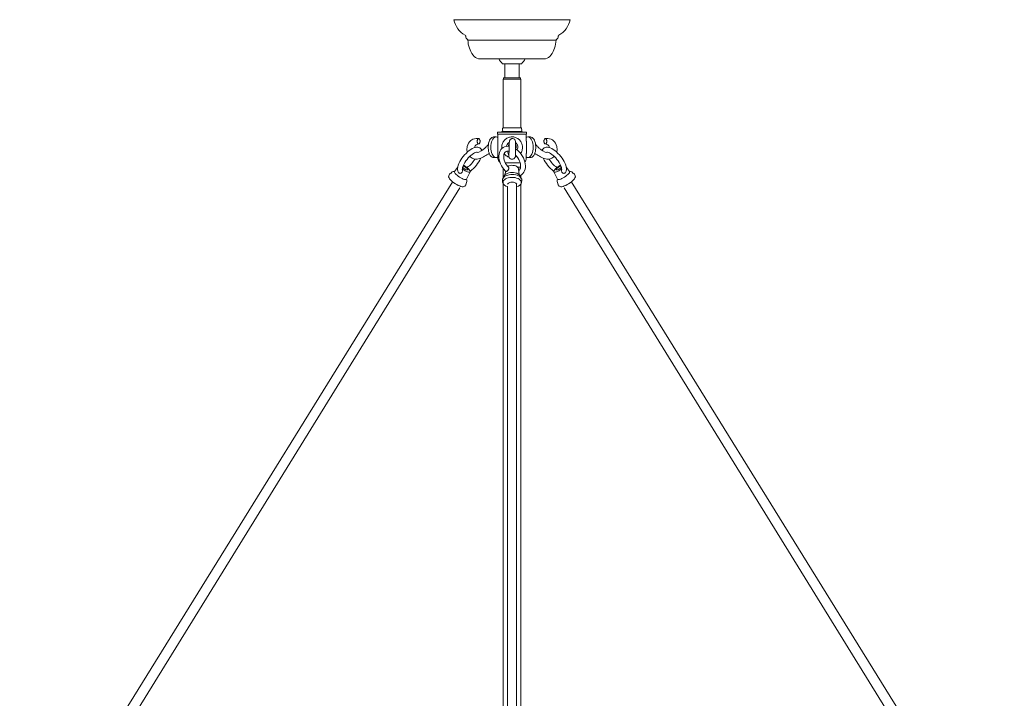
# Model space of a CAD drawing. Units: inches. Extents: x 0 to 994, y 0 to 419.
# Drawn here: x 875 to 917, y 64 to 94 of the extents above; entities that cross this region are included whole.
import ezdxf

# ---------------------------------------------------------------- set-up
doc = ezdxf.new("R2010")
doc.units = ezdxf.units.IN
doc.header["$MEASUREMENT"] = 0

# ---------------------------------------------------------------- blocks, each defined once
blk = doc.blocks.new('CL2-P1AH-51')
at = {"color": 7, "lineweight": 15}
for p, q in [((893.429, 93.752), (898.479, 93.752)), ((895.334, 88.468), (895.344, 88.468)), ((896.574, 88.468), (896.588, 88.468)), ((895.334, 87.928), (895.344, 87.928)), ((896.574, 87.928), (896.584, 87.928))]:
    blk.add_line(p, q, dxfattribs=at)
at = {"color": 7, "linetype": 'Continuous', "lineweight": 15}
for p, q in [((897.87, 92.859), (894.037, 92.859)), ((897.404, 92.052), (894.504, 92.052)), ((895.544, 91.839), (896.364, 91.839)), ((895.641, 91.839), (895.641, 91.229)), ((896.266, 91.229), (896.266, 91.839)), ((895.57, 91.164), (895.587, 91.164)), ((895.57, 91.164), (895.57, 89.052)), ((895.579, 91.229), (895.579, 91.164)), ((895.579, 91.229), (895.766, 91.229)), ((895.587, 91.164), (895.618, 91.164)), ((895.618, 91.164), (895.621, 91.164)), ((895.618, 91.164), (895.621, 91.164)), ((895.621, 91.164), (895.67, 91.164)), ((895.67, 91.164), (895.675, 91.164)), ((895.67, 91.164), (895.675, 91.164)), ((895.675, 91.164), (895.74, 91.164)), ((895.74, 91.164), (895.746, 91.164)), ((895.74, 91.164), (895.746, 91.164)), ((895.746, 91.164), (895.824, 91.164)), ((895.766, 91.229), (896.329, 91.229)), ((895.824, 91.164), (895.83, 91.164)), ((895.824, 91.164), (895.83, 91.164)), ((895.83, 91.164), (895.915, 91.164)), ((895.915, 91.164), (895.922, 91.164)), ((895.915, 91.164), (895.922, 91.164)), ((895.922, 91.164), (896.009, 91.164)), ((896.009, 91.164), (896.016, 91.164)), ((896.009, 91.164), (896.016, 91.164)), ((896.016, 91.164), (896.1, 91.164)), ((896.1, 91.164), (896.106, 91.164)), ((896.1, 91.164), (896.106, 91.164)), ((896.106, 91.164), (896.181, 91.164)), ((896.181, 91.164), (896.187, 91.164)), ((896.181, 91.164), (896.187, 91.164)), ((896.187, 91.164), (896.248, 91.164)), ((896.248, 91.164), (896.252, 91.164)), ((896.248, 91.164), (896.252, 91.164)), ((896.252, 91.164), (896.297, 91.164)), ((896.297, 91.164), (896.299, 91.164)), ((896.297, 91.164), (896.299, 91.164)), ((896.299, 91.164), (896.327, 91.164)), ((896.327, 91.164), (896.339, 91.164)), ((896.329, 91.164), (896.329, 91.229)), ((896.339, 89.052), (896.339, 91.164)), ((895.545, 89.019), (895.537, 88.949)), ((895.563, 89.052), (896.344, 89.052)), ((896.344, 89.052), (896.355, 89.052)), ((896.381, 88.949), (896.373, 89.019)), ((894.254, 88.556), (894.202, 88.529)), ((894.318, 88.576), (894.254, 88.556)), ((894.394, 88.584), (894.318, 88.576)), ((894.45, 88.583), (894.395, 88.584)), ((894.505, 88.583), (894.45, 88.583)), ((895.011, 88.565), (894.982, 88.514)), ((895.044, 88.605), (895.011, 88.565)), ((895.08, 88.634), (895.044, 88.605)), ((895.118, 88.652), (895.08, 88.634)), ((895.093, 88.504), (895.122, 88.56)), ((895.154, 88.657), (895.118, 88.652)), ((895.122, 88.56), (895.156, 88.604)), ((895.262, 88.658), (895.152, 88.657)), ((895.156, 88.604), (895.193, 88.636)), ((895.193, 88.636), (895.232, 88.654)), ((895.232, 88.654), (895.26, 88.658)), ((896.589, 88.868), (895.329, 88.868)), ((895.329, 88.868), (895.329, 88.778)), ((896.589, 88.778), (895.329, 88.778)), ((895.344, 88.778), (895.344, 88.468)), ((896.402, 88.893), (895.517, 88.893)), ((895.517, 88.893), (895.517, 88.868)), ((895.944, 88.581), (895.933, 88.578)), ((895.957, 88.583), (895.944, 88.581)), ((896.402, 88.868), (896.402, 88.893)), ((896.574, 88.468), (896.574, 88.778)), ((896.589, 88.778), (896.589, 88.868)), ((896.645, 88.658), (896.755, 88.657)), ((896.675, 88.654), (896.647, 88.658)), ((896.715, 88.636), (896.675, 88.654)), ((896.752, 88.604), (896.715, 88.636)), ((896.786, 88.56), (896.752, 88.604)), ((896.754, 88.657), (896.789, 88.652)), ((896.815, 88.504), (896.786, 88.56)), ((896.789, 88.652), (896.828, 88.634)), ((896.828, 88.634), (896.863, 88.605)), ((896.863, 88.605), (896.897, 88.565)), ((896.897, 88.565), (896.926, 88.514)), ((897.402, 88.583), (897.458, 88.583)), ((897.458, 88.583), (897.513, 88.584)), ((897.513, 88.584), (897.589, 88.576)), ((897.589, 88.576), (897.653, 88.556)), ((897.653, 88.556), (897.706, 88.529)), ((894.009, 88.246), (893.998, 88.094)), ((894.063, 88.385), (894.009, 88.246)), ((894.104, 88.443), (894.063, 88.385)), ((894.16, 88.499), (894.104, 88.443)), ((894.202, 88.529), (894.16, 88.499)), ((894.228, 88.148), (894.16, 88.107)), ((894.296, 88.179), (894.228, 88.148)), ((894.358, 88.198), (894.296, 88.179)), ((894.415, 88.207), (894.358, 88.198)), ((894.401, 88.316), (894.405, 88.318)), ((894.405, 88.318), (894.464, 88.337)), ((894.466, 88.206), (894.415, 88.207)), ((894.464, 88.337), (894.515, 88.354)), ((894.513, 88.195), (894.466, 88.206)), ((894.557, 88.174), (894.513, 88.195)), ((894.596, 88.141), (894.557, 88.174)), ((894.624, 88.103), (894.596, 88.141)), ((894.926, 88.318), (894.92, 88.244)), ((894.92, 88.244), (894.92, 88.229)), ((894.92, 88.229), (894.92, 88.17)), ((894.92, 88.17), (894.926, 88.097)), ((894.939, 88.389), (894.926, 88.318)), ((894.957, 88.455), (894.939, 88.389)), ((894.982, 88.514), (894.957, 88.455)), ((895.037, 88.208), (895.041, 88.289)), ((895.041, 88.128), (895.037, 88.208)), ((895.041, 88.289), (895.052, 88.366)), ((895.052, 88.05), (895.041, 88.128)), ((895.052, 88.366), (895.069, 88.439)), ((895.069, 88.439), (895.093, 88.504)), ((895.334, 88.468), (895.334, 87.928)), ((895.515, 88.151), (895.471, 88.102)), ((895.569, 88.192), (895.515, 88.151)), ((895.63, 88.223), (895.569, 88.192)), ((895.698, 88.242), (895.63, 88.223)), ((895.771, 88.249), (895.698, 88.242)), ((895.831, 88.245), (895.771, 88.249)), ((896.105, 88.397), (896.106, 88.431)), ((896.105, 88.354), (896.105, 88.397)), ((896.105, 88.307), (896.105, 88.354)), ((896.105, 88.212), (896.105, 88.307)), ((896.105, 88.135), (896.105, 88.212)), ((896.155, 88.106), (896.105, 88.139)), ((896.105, 88.058), (896.105, 88.135)), ((896.106, 88.431), (896.106, 88.45)), ((896.584, 87.928), (896.584, 88.468)), ((896.838, 88.439), (896.815, 88.504)), ((896.856, 88.366), (896.838, 88.439)), ((896.867, 88.289), (896.856, 88.366)), ((896.856, 88.05), (896.867, 88.128)), ((896.87, 88.208), (896.867, 88.289)), ((896.867, 88.128), (896.87, 88.208)), ((896.926, 88.514), (896.95, 88.455)), ((896.95, 88.455), (896.969, 88.389)), ((896.969, 88.389), (896.981, 88.318)), ((896.981, 88.318), (896.988, 88.244)), ((896.988, 88.17), (896.981, 88.097)), ((896.988, 88.244), (896.988, 88.229)), ((896.988, 88.229), (896.988, 88.17)), ((897.284, 88.103), (897.311, 88.141)), ((897.311, 88.141), (897.35, 88.174)), ((897.35, 88.174), (897.394, 88.195)), ((897.444, 88.337), (897.392, 88.354)), ((897.394, 88.195), (897.441, 88.206)), ((897.441, 88.206), (897.493, 88.207)), ((897.502, 88.318), (897.444, 88.337)), ((897.493, 88.207), (897.549, 88.198)), ((897.507, 88.316), (897.502, 88.318)), ((897.549, 88.198), (897.612, 88.179)), ((897.612, 88.179), (897.679, 88.148)), ((897.679, 88.148), (897.748, 88.107)), ((897.706, 88.529), (897.747, 88.499)), ((897.747, 88.499), (897.804, 88.443)), ((897.804, 88.443), (897.844, 88.385)), ((897.844, 88.385), (897.899, 88.246)), ((897.899, 88.246), (897.909, 88.094)), ((893.78, 87.732), (893.73, 87.657)), ((893.835, 87.805), (893.78, 87.732)), ((893.895, 87.875), (893.835, 87.805)), ((893.958, 87.942), (893.895, 87.875)), ((894.024, 88.003), (893.958, 87.942)), ((893.998, 88.094), (894.01, 88.018)), ((894.003, 87.678), (894.056, 87.74)), ((894.01, 88.018), (894.015, 88.003)), ((894.091, 88.059), (894.024, 88.003)), ((894.056, 87.74), (894.112, 87.798)), ((894.16, 88.107), (894.091, 88.059)), ((894.112, 87.798), (894.168, 87.85)), ((894.168, 87.85), (894.224, 87.896)), ((894.224, 87.896), (894.278, 87.934)), ((894.278, 87.934), (894.328, 87.963)), ((894.328, 87.963), (894.371, 87.983)), ((894.371, 87.983), (894.406, 87.994)), ((894.406, 87.994), (894.43, 87.998)), ((894.463, 87.983), (894.421, 87.994)), ((894.43, 87.998), (894.443, 87.997)), ((894.443, 87.997), (894.445, 87.989)), ((894.511, 87.995), (894.463, 87.983)), ((894.61, 88.054), (894.51, 87.994)), ((894.636, 88.075), (894.624, 88.103)), ((894.926, 88.097), (894.939, 88.027)), ((894.939, 88.027), (894.957, 87.961)), ((894.957, 87.961), (894.982, 87.902)), ((894.982, 87.902), (895.011, 87.851)), ((895.011, 87.851), (895.046, 87.81)), ((895.046, 87.81), (895.085, 87.779)), ((895.069, 87.977), (895.052, 88.05)), ((895.093, 87.912), (895.069, 87.977)), ((895.085, 87.779), (895.126, 87.762)), ((895.122, 87.856), (895.093, 87.912)), ((895.156, 87.812), (895.122, 87.856)), ((895.126, 87.762), (895.159, 87.758)), ((895.193, 87.78), (895.156, 87.812)), ((895.159, 87.758), (895.262, 87.758)), ((895.232, 87.762), (895.193, 87.78)), ((895.257, 87.758), (895.232, 87.762)), ((895.262, 87.758), (895.257, 87.758)), ((895.344, 87.928), (895.344, 87.72)), ((895.39, 87.907), (895.382, 87.829)), ((895.382, 87.829), (895.385, 87.747)), ((895.385, 87.747), (895.398, 87.662)), ((895.407, 87.979), (895.39, 87.907)), ((895.434, 88.044), (895.407, 87.979)), ((895.471, 88.102), (895.434, 88.044)), ((895.593, 87.838), (895.601, 87.891)), ((895.593, 87.779), (895.593, 87.838)), ((895.601, 87.714), (895.593, 87.779)), ((895.601, 87.891), (895.615, 87.935)), ((895.618, 87.646), (895.601, 87.714)), ((895.615, 87.935), (895.636, 87.972)), ((895.636, 87.972), (895.662, 88)), ((895.662, 88), (895.695, 88.022)), ((895.695, 88.022), (895.733, 88.035)), ((895.733, 88.035), (895.775, 88.039)), ((895.775, 88.039), (895.825, 88.035)), ((896.101, 87.874), (896.109, 87.867)), ((896.105, 87.966), (896.105, 88.058)), ((896.105, 87.919), (896.105, 87.966)), ((896.105, 87.877), (896.105, 87.919)), ((896.105, 87.845), (896.105, 87.877)), ((896.105, 87.832), (896.114, 87.861)), ((896.105, 87.829), (896.105, 87.845)), ((896.109, 87.867), (896.16, 87.808)), ((896.225, 88.047), (896.155, 88.106)), ((896.16, 87.808), (896.207, 87.744)), ((896.172, 88.091), (896.175, 88.108)), ((896.175, 88.112), (896.175, 88.113)), ((896.175, 88.108), (896.175, 88.112)), ((896.207, 87.744), (896.247, 87.677)), ((896.29, 87.98), (896.225, 88.047)), ((896.349, 87.907), (896.29, 87.98)), ((896.402, 87.829), (896.349, 87.907)), ((896.447, 87.746), (896.402, 87.829)), ((896.483, 87.661), (896.447, 87.746)), ((896.574, 87.72), (896.574, 87.928)), ((896.748, 87.758), (896.645, 87.758)), ((896.645, 87.758), (896.651, 87.758)), ((896.651, 87.758), (896.675, 87.762)), ((896.675, 87.762), (896.715, 87.78)), ((896.715, 87.78), (896.752, 87.812)), ((896.781, 87.762), (896.748, 87.758)), ((896.752, 87.812), (896.786, 87.856)), ((896.823, 87.779), (896.781, 87.762)), ((896.786, 87.856), (896.815, 87.912)), ((896.815, 87.912), (896.838, 87.977)), ((896.862, 87.81), (896.823, 87.779)), ((896.838, 87.977), (896.856, 88.05)), ((896.896, 87.851), (896.862, 87.81)), ((896.926, 87.902), (896.896, 87.851)), ((896.95, 87.961), (896.926, 87.902)), ((896.969, 88.027), (896.95, 87.961)), ((896.981, 88.097), (896.969, 88.027)), ((897.272, 88.075), (897.284, 88.103)), ((897.297, 88.054), (897.397, 87.994)), ((897.397, 87.995), (897.445, 87.983)), ((897.445, 87.983), (897.487, 87.994)), ((897.465, 87.997), (897.462, 87.989)), ((897.477, 87.998), (897.465, 87.997)), ((897.502, 87.994), (897.477, 87.998)), ((897.537, 87.983), (897.502, 87.994)), ((897.58, 87.963), (897.537, 87.983)), ((897.629, 87.934), (897.58, 87.963)), ((897.683, 87.896), (897.629, 87.934)), ((897.739, 87.85), (897.683, 87.896)), ((897.796, 87.798), (897.739, 87.85)), ((897.748, 88.107), (897.816, 88.059)), ((897.851, 87.74), (897.796, 87.798)), ((897.816, 88.059), (897.883, 88.003)), ((897.904, 87.678), (897.851, 87.74)), ((897.883, 88.003), (897.949, 87.942)), ((897.897, 88.018), (897.892, 88.003)), ((897.909, 88.094), (897.897, 88.018)), ((897.949, 87.942), (898.012, 87.875)), ((898.012, 87.875), (898.072, 87.805)), ((898.072, 87.805), (898.127, 87.732)), ((898.127, 87.732), (898.178, 87.657)), ((893.593, 87.333), (893.454, 87.157)), ((893.586, 87.29), (893.585, 87.229)), ((893.598, 87.361), (893.586, 87.29)), ((893.619, 87.433), (893.598, 87.361)), ((893.648, 87.507), (893.619, 87.433)), ((893.686, 87.582), (893.648, 87.507)), ((893.73, 87.657), (893.686, 87.582)), ((893.794, 87.254), (893.797, 87.284)), ((893.822, 87.252), (893.795, 87.272)), ((893.797, 87.284), (893.805, 87.324)), ((893.805, 87.324), (893.82, 87.372)), ((893.809, 87.344), (893.822, 87.329)), ((893.82, 87.372), (893.843, 87.427)), ((893.824, 87.383), (893.822, 87.384)), ((893.822, 87.329), (893.85, 87.302)), ((893.853, 87.376), (893.824, 87.383)), ((893.843, 87.427), (893.873, 87.487)), ((893.85, 87.302), (893.886, 87.275)), ((893.89, 87.361), (893.853, 87.376)), ((893.873, 87.487), (893.91, 87.55)), ((893.886, 87.275), (893.925, 87.251)), ((893.929, 87.339), (893.89, 87.361)), ((893.91, 87.55), (893.954, 87.614)), ((893.967, 87.313), (893.929, 87.339)), ((893.954, 87.614), (894.003, 87.678)), ((893.999, 87.286), (893.967, 87.313)), ((894.023, 87.26), (893.999, 87.286)), ((895.398, 87.662), (895.42, 87.575)), ((895.42, 87.575), (895.452, 87.489)), ((895.452, 87.489), (895.493, 87.406)), ((895.493, 87.406), (895.542, 87.325)), ((895.542, 87.325), (895.598, 87.249)), ((895.574, 87.281), (895.574, 86.893)), ((895.644, 87.576), (895.618, 87.646)), ((895.678, 87.506), (895.644, 87.576)), ((896.312, 87.523), (895.669, 87.523)), ((895.718, 87.439), (895.678, 87.506)), ((895.766, 87.376), (895.718, 87.439)), ((895.799, 87.339), (895.766, 87.376)), ((896.006, 87.418), (895.989, 87.419)), ((896.062, 87.409), (896.006, 87.418)), ((896.114, 87.393), (896.062, 87.409)), ((896.159, 87.371), (896.114, 87.393)), ((896.195, 87.344), (896.159, 87.371)), ((896.332, 87.345), (896.195, 87.345)), ((896.22, 87.314), (896.195, 87.344)), ((896.232, 87.284), (896.22, 87.314)), ((896.236, 87.269), (896.233, 87.282)), ((896.264, 87.009), (896.236, 87.269)), ((896.247, 87.677), (896.279, 87.607)), ((896.279, 87.607), (896.304, 87.537)), ((896.317, 87.295), (896.301, 87.252)), ((896.304, 87.537), (896.319, 87.469)), ((896.325, 87.347), (896.317, 87.295)), ((896.319, 87.469), (896.327, 87.405)), ((896.327, 87.405), (896.325, 87.347)), ((896.511, 87.575), (896.483, 87.661)), ((896.529, 87.489), (896.511, 87.575)), ((896.522, 87.25), (896.534, 87.325)), ((896.537, 87.405), (896.529, 87.489)), ((896.534, 87.325), (896.537, 87.405)), ((897.885, 87.26), (897.908, 87.286)), ((897.953, 87.614), (897.904, 87.678)), ((897.908, 87.286), (897.941, 87.313)), ((897.941, 87.313), (897.979, 87.339)), ((897.997, 87.55), (897.953, 87.614)), ((897.979, 87.339), (898.018, 87.361)), ((898.022, 87.275), (897.983, 87.251)), ((898.034, 87.487), (897.997, 87.55)), ((898.018, 87.361), (898.054, 87.376)), ((898.057, 87.302), (898.022, 87.275)), ((898.065, 87.427), (898.034, 87.487)), ((898.054, 87.376), (898.083, 87.383)), ((898.086, 87.329), (898.057, 87.302)), ((898.088, 87.372), (898.065, 87.427)), ((898.083, 87.383), (898.085, 87.384)), ((898.085, 87.252), (898.113, 87.272)), ((898.098, 87.344), (898.086, 87.329)), ((898.103, 87.324), (898.088, 87.372)), ((898.111, 87.284), (898.103, 87.324)), ((898.113, 87.254), (898.111, 87.284)), ((898.178, 87.657), (898.222, 87.582)), ((898.222, 87.582), (898.259, 87.507)), ((898.259, 87.507), (898.289, 87.433)), ((898.289, 87.433), (898.31, 87.361)), ((898.31, 87.361), (898.322, 87.29)), ((898.315, 87.333), (898.453, 87.157)), ((898.322, 87.29), (898.322, 87.229)), ((893.239, 87.031), (893.21, 86.969)), ((893.217, 86.874), (893.215, 86.877)), ((893.241, 86.837), (893.217, 86.874)), ((893.276, 86.797), (893.241, 86.837)), ((893.454, 87.157), (893.45, 87.15)), ((893.45, 87.15), (893.45, 87.128)), ((893.45, 87.128), (893.463, 87.1)), ((893.463, 87.1), (893.487, 87.066)), ((893.487, 87.066), (893.521, 87.028)), ((893.521, 87.028), (893.565, 86.989)), ((893.565, 86.989), (893.615, 86.949)), ((893.585, 87.229), (893.594, 87.176)), ((893.594, 87.176), (893.612, 87.129)), ((893.612, 87.129), (893.633, 87.099)), ((893.615, 86.949), (893.67, 86.912)), ((893.67, 86.912), (893.727, 86.877)), ((893.727, 86.877), (893.784, 86.848)), ((893.784, 86.848), (893.837, 86.826)), ((893.796, 87.234), (893.794, 87.254)), ((893.797, 87.231), (893.796, 87.234)), ((893.873, 87.217), (893.822, 87.252)), ((893.926, 87.186), (893.873, 87.217)), ((893.925, 87.251), (893.963, 87.232)), ((893.978, 87.159), (893.926, 87.186)), ((893.963, 87.232), (893.996, 87.221)), ((893.974, 86.82), (894.14, 87.137)), ((894.026, 87.14), (893.978, 87.159)), ((893.996, 87.221), (894.021, 87.218)), ((894.021, 87.218), (894.034, 87.225)), ((894.035, 87.239), (894.023, 87.26)), ((894.068, 87.127), (894.026, 87.14)), ((894.034, 87.225), (894.035, 87.239)), ((894.103, 87.122), (894.068, 87.127)), ((894.127, 87.126), (894.103, 87.122)), ((894.14, 87.137), (894.127, 87.126)), ((894.141, 87.138), (894.14, 87.137)), ((894.141, 87.139), (894.141, 87.138)), ((895.568, 86.865), (895.547, 86.825)), ((895.603, 86.907), (895.568, 86.865)), ((895.598, 87.249), (895.66, 87.179)), ((895.649, 86.944), (895.603, 86.907)), ((895.704, 86.974), (895.649, 86.944)), ((895.672, 87.167), (895.656, 87.01)), ((895.66, 87.179), (895.689, 87.152)), ((895.728, 86.856), (895.671, 86.828)), ((895.766, 86.997), (895.704, 86.974)), ((895.793, 86.877), (895.728, 86.856)), ((895.833, 87.013), (895.766, 86.997)), ((895.864, 86.891), (895.793, 86.877)), ((895.904, 87.022), (895.833, 87.013)), ((895.938, 86.897), (895.864, 86.891)), ((895.976, 87.024), (895.904, 87.022)), ((896.014, 86.895), (895.938, 86.897)), ((896.048, 87.019), (895.976, 87.024)), ((896.087, 86.886), (896.014, 86.895)), ((896.117, 87.007), (896.048, 87.019)), ((896.156, 86.869), (896.087, 86.886)), ((896.182, 86.987), (896.117, 87.007)), ((896.217, 86.845), (896.156, 86.869)), ((896.241, 86.961), (896.182, 86.987)), ((896.269, 86.815), (896.217, 86.845)), ((896.29, 86.929), (896.241, 86.961)), ((896.253, 87.189), (896.245, 87.184)), ((896.28, 87.217), (896.253, 87.189)), ((896.301, 87.252), (896.28, 87.217)), ((896.33, 86.894), (896.29, 86.929)), ((896.295, 86.974), (896.321, 86.984)), ((896.321, 86.984), (896.378, 87.02)), ((896.358, 86.854), (896.33, 86.894)), ((896.343, 86.895), (896.343, 86.998)), ((896.376, 86.812), (896.358, 86.854)), ((896.378, 87.02), (896.427, 87.066)), ((896.427, 87.066), (896.468, 87.12)), ((896.468, 87.12), (896.499, 87.181)), ((896.499, 87.181), (896.522, 87.25)), ((897.766, 87.139), (897.767, 87.138)), ((897.767, 87.138), (897.767, 87.137)), ((897.933, 86.82), (897.767, 87.137)), ((897.767, 87.137), (897.78, 87.126)), ((897.78, 87.126), (897.805, 87.122)), ((897.805, 87.122), (897.839, 87.127)), ((897.839, 87.127), (897.881, 87.14)), ((897.872, 87.239), (897.885, 87.26)), ((897.873, 87.225), (897.872, 87.239)), ((897.886, 87.218), (897.873, 87.225)), ((897.881, 87.14), (897.93, 87.159)), ((897.911, 87.221), (897.886, 87.218)), ((897.944, 87.232), (897.911, 87.221)), ((897.93, 87.159), (897.982, 87.186)), ((897.983, 87.251), (897.944, 87.232)), ((897.982, 87.186), (898.034, 87.217)), ((898.034, 87.217), (898.085, 87.252)), ((898.124, 86.848), (898.071, 86.826)), ((898.111, 87.234), (898.113, 87.254)), ((898.111, 87.231), (898.111, 87.234)), ((898.18, 86.877), (898.124, 86.848)), ((898.237, 86.912), (898.18, 86.877)), ((898.292, 86.949), (898.237, 86.912)), ((898.295, 87.129), (898.274, 87.099)), ((898.343, 86.989), (898.292, 86.949)), ((898.313, 87.176), (898.295, 87.129)), ((898.322, 87.229), (898.313, 87.176)), ((898.386, 87.028), (898.343, 86.989)), ((898.421, 87.066), (898.386, 87.028)), ((898.445, 87.1), (898.421, 87.066)), ((898.457, 87.128), (898.445, 87.1)), ((898.453, 87.157), (898.457, 87.15)), ((898.457, 87.15), (898.457, 87.128)), ((898.632, 86.797), (898.667, 86.837)), ((898.667, 86.837), (898.69, 86.874)), ((898.669, 87.031), (898.697, 86.969)), ((898.69, 86.874), (898.692, 86.877)), ((893.386, 86.713), (874.565, 56.322)), ((874.967, 56.106), (893.682, 86.446)), ((893.32, 86.753), (893.276, 86.797)), ((893.372, 86.709), (893.32, 86.753)), ((893.43, 86.665), (893.372, 86.709)), ((893.493, 86.623), (893.43, 86.665)), ((893.557, 86.584), (893.493, 86.623)), ((893.62, 86.551), (893.557, 86.584)), ((893.681, 86.523), (893.62, 86.551)), ((893.737, 86.503), (893.681, 86.523)), ((893.785, 86.491), (893.737, 86.503)), ((893.825, 86.487), (893.785, 86.491)), ((893.825, 86.487), (893.825, 86.487)), ((893.837, 86.826), (893.884, 86.81)), ((893.884, 86.81), (893.923, 86.803)), ((893.9, 86.518), (893.944, 86.57)), ((893.923, 86.803), (893.953, 86.805)), ((893.953, 86.805), (893.971, 86.815)), ((893.971, 86.815), (893.974, 86.82)), ((895.547, 86.825), (895.538, 86.778)), ((895.538, 86.778), (895.54, 86.74)), ((895.54, 86.74), (895.547, 86.687)), ((895.54, 86.74), (895.54, 86.74)), ((895.57, 86.718), (895.564, 86.676)), ((895.564, 86.676), (895.567, 86.634)), ((895.567, 86.634), (895.574, 86.606)), ((895.569, 86.627), (895.569, 55.253)), ((895.591, 86.758), (895.57, 86.718)), ((895.625, 86.795), (895.591, 86.758)), ((895.671, 86.828), (895.625, 86.795)), ((895.757, 86.505), (895.757, 55.375)), ((896.158, 55.374), (896.151, 86.615)), ((896.311, 86.779), (896.269, 86.815)), ((896.339, 86.741), (896.311, 86.779)), ((896.338, 55.263), (896.338, 86.597)), ((896.354, 86.7), (896.339, 86.741)), ((896.345, 86.609), (896.354, 86.658)), ((896.354, 86.658), (896.354, 86.7)), ((896.372, 86.687), (896.38, 86.745)), ((896.372, 86.687), (896.372, 86.683)), ((896.382, 86.767), (896.376, 86.812)), ((896.38, 86.745), (896.382, 86.767)), ((897.936, 86.815), (897.933, 86.82)), ((897.955, 86.805), (897.936, 86.815)), ((897.984, 86.803), (897.955, 86.805)), ((898.007, 86.518), (897.963, 86.57)), ((898.023, 86.81), (897.984, 86.803)), ((898.071, 86.826), (898.023, 86.81)), ((898.082, 86.487), (898.083, 86.487)), ((898.083, 86.487), (898.122, 86.491)), ((898.122, 86.491), (898.171, 86.503)), ((898.171, 86.503), (898.226, 86.523)), ((898.226, 86.523), (898.287, 86.551)), ((916.941, 56.106), (898.226, 86.446)), ((898.287, 86.551), (898.351, 86.584)), ((898.351, 86.584), (898.415, 86.623)), ((898.415, 86.623), (898.477, 86.665)), ((898.477, 86.665), (898.535, 86.709)), ((898.521, 86.713), (917.342, 56.322)), ((898.535, 86.709), (898.588, 86.753)), ((898.588, 86.753), (898.632, 86.797))]:
    blk.add_line(p, q, dxfattribs=at)
for centre, radius, start, end in [((894.398, 93.936), 0.987, 190.7878, 240.8189), ((897.509, 93.936), 0.987, 299.1811, 349.2122), ((893.893, 93.031), 0.05, 0.4484, 60.8189), ((894.111, 93.033), 0.168, 180.4484, 235.5513), ((893.987, 92.853), 0.05, 6.7964, 55.5513), ((895.198, 92.902), 1.162, 182.1498, 216.2398), ((896.709, 92.902), 1.162, 323.7602, 357.8502), ((897.92, 92.853), 0.05, 124.4487, 173.2036), ((897.797, 93.033), 0.168, 304.4487, 359.5516), ((898.015, 93.031), 0.05, 119.1811, 179.5516), ((894.562, 92.401), 0.354, 211.5172, 260.4414), ((895.922, 92.303), 0.599, 204.8128, 230.7594), ((895.985, 92.303), 0.599, 309.2406, 335.1872), ((897.345, 92.401), 0.354, 279.5586, 328.4828), ((895.595, 89.013), 0.05, 129.4589, 173.4045), ((896.324, 89.013), 0.05, 6.5955, 50.5411), ((895.266, 88.533), 0.125, 50.9816, 91.5225), ((895.587, 88.943), 0.05, 173.4045, 270), ((895.972, 88.452), 0.132, 359.1507, 166.4685), ((896.332, 88.943), 0.05, 270, 6.5955), ((896.642, 88.533), 0.125, 88.4775, 129.0184), ((894.499, 88.174), 0.17, 120.9187, 176.0922), ((911.069, 87.651), 15.25, 176.8724, 179.0738), ((897.409, 88.174), 0.17, 3.9078, 59.0813), ((893.205, 88.38), 1.326, 307.2087, 328.8118), ((894.401, 88.05), 0.367, 224.0401, 292.9102), ((893.242, 88.349), 1.488, 307.311, 335.5876), ((893.787, 89.632), 2.065, 291.5079, 304.8589), ((895.266, 87.887), 0.129, 268.5115, 307.8107), ((895.544, 87.72), 0.2, 180, 232.7147), ((896.707, 88.211), 0.964, 190.3535, 202.5601), ((895.916, 87.86), 0.102, 158.3786, 188.2067), ((895.96, 87.83), 0.144, 175.5261, 359.8476), ((896.374, 87.72), 0.2, 313.3702, 0), ((896.642, 87.887), 0.129, 232.1893, 271.4885), ((898.121, 89.632), 2.065, 235.1411, 248.4921), ((898.665, 88.349), 1.488, 204.4124, 232.689), ((897.506, 88.05), 0.367, 247.0898, 315.9599), ((898.703, 88.38), 1.326, 211.1882, 232.7913), ((893.599, 86.818), 0.652, 36.1231, 68.3579), ((895.947, 87.052), 0.37, 83.504, 119.1465), ((898.308, 86.818), 0.652, 111.6421, 143.8769), ((893.297, 86.928), 0.0957, 154.415, 214.8145), ((893.31, 86.997), 0.0787, 101.6476, 154.649), ((893.446, 86.977), 0.18, 87.375, 150.4178), ((894.093, 87.162), 0.052, 335.6375, 51.239), ((895.823, 86.811), 0.262, 121.397, 168.7364), ((895.961, 86.573), 0.537, 61.0877, 120.5995), ((896.089, 86.807), 0.269, 11.9003, 61.6398), ((897.814, 87.162), 0.052, 128.761, 204.3625), ((898.461, 86.977), 0.18, 29.5822, 92.625), ((898.597, 86.997), 0.0787, 25.351, 78.3524), ((898.611, 86.928), 0.0957, 325.1855, 25.585), ((893.832, 86.577), 0.0902, 265.7941, 319.2351), ((893.9, 86.619), 0.0655, 312.5718, 16.8169), ((893.792, 86.742), 0.2, 326.7223, 23.5362), ((895.778, 86.742), 0.238, 193.381, 266.1374), ((895.96, 86.419), 0.273, 43.8122, 136.3309), ((896.153, 86.721), 0.222, 271.1353, 350.3783), ((898.115, 86.742), 0.2, 156.4638, 213.2777), ((898.008, 86.619), 0.0655, 163.1831, 227.4282), ((898.075, 86.577), 0.0902, 220.7649, 274.2059)]:
    blk.add_arc(centre, radius, start, end, dxfattribs=at)
for points, knots in [([(894.509, 88.352), (894.503, 88.352), (894.489, 88.353), (894.47, 88.369), (894.454, 88.396), (894.444, 88.43), (894.441, 88.467), (894.444, 88.503), (894.452, 88.535), (894.466, 88.561), (894.485, 88.58), (894.507, 88.585), (894.529, 88.576), (894.548, 88.553), (894.562, 88.519), (894.568, 88.48), (894.566, 88.442), (894.559, 88.409), (894.546, 88.381), (894.529, 88.359), (894.516, 88.355), (894.509, 88.352)], [0, 0, 0, 0, 0.048087, 0.106313, 0.164173, 0.212694, 0.26125, 0.30886, 0.356217, 0.404151, 0.461361, 0.519548, 0.578155, 0.635744, 0.694251, 0.748361, 0.795288, 0.841946, 0.889429, 0.945726, 1, 1, 1, 1]), ([(895.509, 88.205), (895.51, 88.224), (895.512, 88.294), (895.548, 88.411), (895.638, 88.536), (895.765, 88.624), (895.913, 88.665), (896.067, 88.654), (896.208, 88.593), (896.322, 88.489), (896.385, 88.37), (896.414, 88.24), (896.404, 88.107), (896.368, 87.997), (896.326, 87.952), (896.319, 87.945)], [0, 0, 0, 0, 0.033668, 0.12286, 0.212052, 0.301244, 0.390436, 0.479628, 0.56882, 0.658012, 0.747204, 0.803028, 0.89222, 0.981412, 1, 1, 1, 1]), ([(895.933, 88.576), (895.929, 88.576), (895.91, 88.572), (895.883, 88.552), (895.859, 88.529), (895.854, 88.513), (895.854, 88.511)], [0, 0, 0, 0, 0.129443, 0.535413, 0.947852, 1, 1, 1, 1]), ([(897.399, 88.352), (897.405, 88.352), (897.418, 88.353), (897.438, 88.369), (897.454, 88.396), (897.463, 88.43), (897.467, 88.467), (897.464, 88.503), (897.455, 88.535), (897.441, 88.561), (897.422, 88.58), (897.4, 88.585), (897.379, 88.576), (897.36, 88.553), (897.346, 88.519), (897.34, 88.48), (897.341, 88.442), (897.348, 88.409), (897.361, 88.381), (897.378, 88.359), (897.392, 88.355), (897.399, 88.352)], [0, 0, 0, 0, 0.048087, 0.106313, 0.164173, 0.212694, 0.26125, 0.30886, 0.356217, 0.404151, 0.461361, 0.519548, 0.578155, 0.635744, 0.694251, 0.748361, 0.795288, 0.841946, 0.889429, 0.945726, 1, 1, 1, 1]), ([(894.61, 88.054), (894.616, 88.057), (894.644, 88.071), (894.694, 88.101), (894.742, 88.134), (894.787, 88.174), (894.83, 88.22), (894.875, 88.274), (894.909, 88.318), (894.927, 88.334), (894.929, 88.336)], [0, 0, 0, 0, 0.155276, 0.310124, 0.465035, 0.585655, 0.710184, 0.844574, 0.979731, 1, 1, 1, 1]), ([(895.836, 88.421), (895.834, 88.42), (895.806, 88.409), (895.765, 88.365), (895.725, 88.304), (895.719, 88.26), (895.717, 88.244)], [0, 0, 0, 0, 0.028022, 0.405337, 0.783211, 1, 1, 1, 1]), ([(895.832, 88.327), (895.822, 88.315), (895.801, 88.29), (895.794, 88.262), (895.79, 88.248)], [0, 0, 0, 0, 0.486634, 1, 1, 1, 1]), ([(896.176, 88.088), (896.178, 88.091), (896.197, 88.117), (896.209, 88.178), (896.207, 88.263), (896.173, 88.34), (896.136, 88.389), (896.108, 88.404), (896.105, 88.406)], [0, 0, 0, 0, 0.03469, 0.26883, 0.502867, 0.737054, 0.971293, 1, 1, 1, 1]), ([(896.116, 88.132), (896.117, 88.134), (896.125, 88.146), (896.132, 88.174), (896.136, 88.219), (896.13, 88.265), (896.111, 88.291), (896.105, 88.299)], [0, 0, 0, 0, 0.0609498, 0.3186786, 0.584759, 0.8719113, 1, 1, 1, 1]), ([(897.297, 88.054), (897.291, 88.057), (897.264, 88.071), (897.213, 88.101), (897.165, 88.134), (897.12, 88.174), (897.077, 88.22), (897.033, 88.274), (896.999, 88.318), (896.981, 88.334), (896.978, 88.336)], [0, 0, 0, 0, 0.155276, 0.310124, 0.465035, 0.585655, 0.710184, 0.844574, 0.979731, 1, 1, 1, 1]), ([(895.826, 87.781), (895.82, 87.782), (895.765, 87.791), (895.685, 87.841), (895.634, 87.904), (895.615, 87.928)], [0, 0, 0, 0, 0.068882, 0.643677, 1, 1, 1, 1]), ([(896.158, 87.811), (896.142, 87.799), (896.122, 87.785), (896.099, 87.782), (896.094, 87.775)], [0, 0, 0, 0, 0.8298622, 1, 1, 1, 1]), ([(895.703, 87.15), (895.709, 87.152), (895.72, 87.157), (895.744, 87.174), (895.769, 87.197), (895.792, 87.224), (895.809, 87.253), (895.817, 87.282), (895.815, 87.31), (895.808, 87.33), (895.802, 87.336), (895.799, 87.339)], [0, 0, 0, 0, 0.1187345, 0.2374671, 0.3562122, 0.4747743, 0.5914141, 0.7055563, 0.8240742, 0.9592603, 1, 1, 1, 1]), ([(893.632, 87.101), (893.64, 87.094), (893.657, 87.08), (893.69, 87.071), (893.724, 87.073), (893.756, 87.087), (893.781, 87.112), (893.797, 87.144), (893.804, 87.184), (893.803, 87.215), (893.797, 87.23), (893.796, 87.231)], [0, 0, 0, 0, 0.117745, 0.235503, 0.353078, 0.468747, 0.581941, 0.699472, 0.833534, 0.989354, 1, 1, 1, 1]), ([(895.689, 87.152), (895.691, 87.15), (895.694, 87.147), (895.7, 87.149), (895.703, 87.15)], [0, 0, 0, 0, 0.5880492, 1, 1, 1, 1]), ([(898.276, 87.101), (898.268, 87.094), (898.251, 87.08), (898.217, 87.071), (898.183, 87.073), (898.152, 87.087), (898.127, 87.112), (898.11, 87.144), (898.103, 87.184), (898.104, 87.215), (898.111, 87.23), (898.111, 87.231)], [0, 0, 0, 0, 0.117745, 0.235503, 0.353078, 0.468747, 0.581941, 0.699472, 0.833534, 0.989354, 1, 1, 1, 1])]:
    blk.add_open_spline(points, degree=3, knots=knots, dxfattribs=at)
blk.add_open_spline([(895.515, 88.151), (895.509, 88.205)], degree=1, dxfattribs=at)

msp = doc.modelspace()

# ---------------------------------------------------------------- block references
msp.add_blockref('CL2-P1AH-51', (0, 0))

doc.saveas('drawing.dxf')
